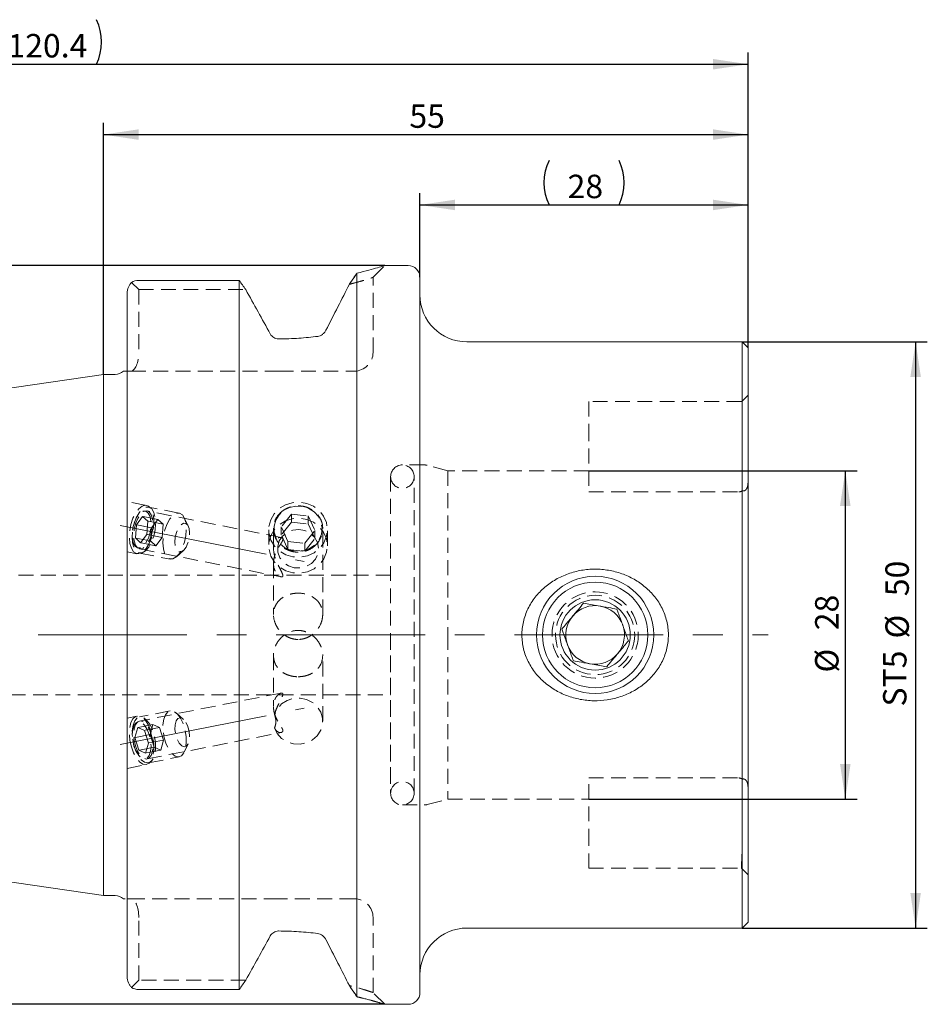
# Model space of a CAD drawing. Units: millimetres. Extents: x 14 to 282, y 11 to 160.
# Drawn here: x 148 to 225, y 76 to 160 of the extents above; entities that cross this region are included whole.
import ezdxf

# ---------------------------------------------------------------- set-up
doc = ezdxf.new("R2010")
doc.units = ezdxf.units.MM
doc.linetypes.add('CENTERX2', pattern=[20.32, 12.7, -2.54, 2.54, -2.54])
doc.linetypes.add('HIDDEN', pattern=[1.905, 1.27, -0.635])
doc.layers.add('VERMASSUNG', color=7, linetype='Continuous')
doc.styles.add('SLDTEXTSTYLE0', font='TXT', dxfattribs={"width": 0.7})
doc.dimstyles.new('SLDDIMSTYLE0', dxfattribs={"dimtxt": 2, "dimasz": 3, "dimexe": 0, "dimexo": 0.0625, "dimgap": 0.5, "dimtad": 1, "dimrnd": 1e-09, "dimzin": 12, "dimdsep": 46, "dimtxsty": 'SLDTEXTSTYLE0', "dimsah": 1, "dimcen": 0.09, "dimadec": 0, "dimazin": 3, "dimtfac": 1, "dimtdec": 3, "dimtofl": 0, "dimtmove": 0, "dimatfit": 3, "dimfxl": 1, "dimfrac": 2, "dimtolj": 1, "dimtzin": 12, "dimarcsym": 0})

# ---------------------------------------------------------------- blocks, each defined once
blk = doc.blocks.new('_D')
at = {"layer": 'VERMASSUNG'}
for p, q in [((196.376, 121.351), (219.273, 121.351)), ((218.273, 121.351), (218.273, 93.351)), ((196.376, 93.351), (219.273, 93.351))]:
    blk.add_line(p, q, dxfattribs=at)
for points in [[(218.273, 121.351), (217.823, 118.351), (218.723, 118.351)], [(218.273, 93.351), (218.723, 96.351), (217.823, 96.351)]]:
    blk.add_solid(points, dxfattribs=at)
at = {"layer": 'VERMASSUNG', "char_height": 2, "attachment_point": 1, "rotation": 90, "style": 'SLDTEXTSTYLE0'}
for s, insert in [('28', (215.695, 107.755)), ('%%c', (215.695, 104.146))]:
    blk.add_mtext(s, dxfattribs=dict(at, insert=insert))
blk = doc.blocks.new('_D_1')
at = {"layer": 'VERMASSUNG'}
for p, q in [((209.476, 132.351), (225.273, 132.351)), ((224.273, 132.351), (224.273, 82.351)), ((209.476, 82.351), (225.273, 82.351))]:
    blk.add_line(p, q, dxfattribs=at)
for points in [[(224.273, 132.351), (223.823, 129.351), (224.723, 129.351)], [(224.273, 82.351), (224.723, 85.351), (223.823, 85.351)]]:
    blk.add_solid(points, dxfattribs=at)
at = {"layer": 'VERMASSUNG', "char_height": 2, "attachment_point": 1, "rotation": 90, "style": 'SLDTEXTSTYLE0'}
for s, insert in [('50', (221.695, 110.655)), ('%%c', (221.695, 107.047)), ('ST5', (221.495, 101.247))]:
    blk.add_mtext(s, dxfattribs=dict(at, insert=insert))
blk = doc.blocks.new('_D_2')
at = {"layer": 'VERMASSUNG'}
for p, q in [((181.976, 137.851), (181.976, 145.024)), ((209.976, 131.851), (209.976, 145.024)), ((181.976, 144.024), (209.976, 144.024))]:
    blk.add_line(p, q, dxfattribs=at)
for centre, start, end in [((196.787, 145.923), 153.43495, 206.56505), ((195.164, 145.923), 333.43495, 26.56505)]:
    blk.add_arc(centre, 4.247, start, end, dxfattribs=at)
for points in [[(181.976, 144.024), (184.976, 143.574), (184.976, 144.474)], [(209.976, 144.024), (206.976, 144.474), (206.976, 143.574)]]:
    blk.add_solid(points, dxfattribs=at)
at = {"layer": 'VERMASSUNG', "insert": (194.576, 146.602), "char_height": 2, "attachment_point": 1, "style": 'SLDTEXTSTYLE0'}
blk.add_mtext('28', dxfattribs=at)
blk = doc.blocks.new('_D_3')
at = {"layer": 'VERMASSUNG'}
for p, q in [((154.976, 129.576), (154.976, 151.024)), ((209.976, 131.851), (209.976, 151.024)), ((154.976, 150.024), (209.976, 150.024))]:
    blk.add_line(p, q, dxfattribs=at)
for points in [[(154.976, 150.024), (157.976, 149.574), (157.976, 150.474)], [(209.976, 150.024), (206.976, 150.474), (206.976, 149.574)]]:
    blk.add_solid(points, dxfattribs=at)
at = {"layer": 'VERMASSUNG', "insert": (181.076, 152.602), "char_height": 2, "attachment_point": 1, "style": 'SLDTEXTSTYLE0'}
blk.add_mtext('55', dxfattribs=at)
blk = doc.blocks.new('_D_4')
at = {"layer": 'VERMASSUNG'}
for p, q in [((89.576, 119.173), (89.576, 157.024)), ((209.976, 131.851), (209.976, 157.024)), ((89.576, 156.024), (209.976, 156.024))]:
    blk.add_line(p, q, dxfattribs=at)
for centre, start, end in [((148.988, 157.923), 153.43495, 206.56505), ((150.564, 157.923), 333.43495, 26.56505)]:
    blk.add_arc(centre, 4.247, start, end, dxfattribs=at)
for points in [[(89.576, 156.024), (92.576, 155.574), (92.576, 156.474)], [(209.976, 156.024), (206.976, 156.474), (206.976, 155.574)]]:
    blk.add_solid(points, dxfattribs=at)
at = {"layer": 'VERMASSUNG', "insert": (146.777, 158.602), "char_height": 2, "attachment_point": 1, "style": 'SLDTEXTSTYLE0'}
blk.add_mtext('120.4', dxfattribs=at)
blk = doc.blocks.new('_D_5')
at = {"layer": 'VERMASSUNG'}
for p, q in [((178.976, 138.851), (83.365, 138.851)), ((84.365, 138.851), (84.365, 75.851)), ((178.976, 75.851), (83.365, 75.851))]:
    blk.add_line(p, q, dxfattribs=at)
for points in [[(84.365, 138.851), (83.915, 135.851), (84.815, 135.851)], [(84.365, 75.851), (84.815, 78.851), (83.915, 78.851)]]:
    blk.add_solid(points, dxfattribs=at)
at = {"layer": 'VERMASSUNG', "char_height": 2, "attachment_point": 1, "rotation": 90, "style": 'SLDTEXTSTYLE0'}
for s, insert in [('63', (81.787, 115.256)), ('%%c', (81.787, 111.646)), ('MAS BT 40', (81.587, 96.646))]:
    blk.add_mtext(s, dxfattribs=dict(at, insert=insert))

msp = doc.modelspace()

# ---------------------------------------------------------------- linework, layer by layer
at = {"color": 7, "linetype": 'HIDDEN', "lineweight": 0}
for p, q in [((177.976, 137.851), (178.976, 138.851)), ((177.976, 131.451), (177.976, 137.851)), ((157.363, 137.418), (157.976, 136.805)), ((176.702, 137.455), (175.952, 137.256)), ((157.976, 136.805), (167.108, 136.805)), ((157.976, 136.805), (157.976, 131.451)), ((156.976, 129.851), (157.313, 129.851)), ((157.313, 129.851), (169.926, 129.851)), ((169.926, 129.851), (176.376, 129.851)), ((209.976, 127.81), (209.406, 127.24)), ((196.376, 127.251), (196.376, 125.151)), ((209.418, 127.251), (196.376, 127.251)), ((196.376, 125.151), (196.376, 119.548)), ((182.344, 121.851), (180.476, 121.851)), ((184.342, 121.351), (182.603, 121.816)), ((184.342, 121.351), (184.342, 107.351)), ((196.376, 121.351), (184.342, 121.351)), ((179.476, 120.851), (179.476, 107.351)), ((179.476, 120.851), (179.476, 93.851)), ((181.476, 93.851), (181.476, 120.851)), ((196.376, 119.548), (209.176, 119.548)), ((158.633, 118.399), (156.976, 118.726)), ((170.125, 115.67), (158.687, 117.929)), ((161.428, 117.745), (158.808, 118.262)), ((171.003, 117.659), (170.142, 116.571)), ((171.003, 116.975), (171.003, 117.659)), ((171.003, 117.659), (172.437, 117.503)), ((157.721, 117.228), (157.662, 117.085)), ((157.775, 116.748), (157.688, 115.624)), ((157.775, 116.748), (158.312, 117.462)), ((159.074, 116.492), (157.775, 116.748)), ((158.763, 117.052), (158.312, 117.462)), ((159.611, 117.206), (158.312, 117.462)), ((158.763, 117.052), (158.677, 115.928)), ((160.062, 116.796), (158.763, 117.052)), ((159.074, 116.492), (159.611, 117.206)), ((160.062, 116.796), (159.611, 117.206)), ((160.062, 116.796), (159.976, 115.672)), ((162.202, 116.632), (161.859, 117.347)), ((171.003, 116.975), (170.142, 115.887)), ((171.003, 116.975), (172.437, 116.819)), ((172.437, 116.819), (172.437, 117.503)), ((172.437, 117.503), (173.009, 116.258)), ((172.437, 116.819), (173.009, 115.574)), ((158.677, 115.928), (158.139, 115.214)), ((159.976, 115.672), (158.677, 115.928)), ((159.074, 116.492), (158.987, 115.368)), ((169.076, 116.326), (169.076, 114.961)), ((169.476, 116.454), (169.476, 114.767)), ((170.715, 115.326), (170.142, 116.571)), ((170.142, 115.887), (170.142, 116.571)), ((170.715, 114.642), (170.142, 115.887)), ((172.148, 115.169), (173.009, 116.258)), ((173.009, 115.574), (173.009, 116.258)), ((173.676, 109.094), (173.676, 116.454)), ((174.076, 114.961), (174.076, 116.326)), ((157.421, 115.861), (157.421, 115.707)), ((158.987, 115.368), (157.688, 115.624)), ((157.688, 115.624), (158.139, 115.214)), ((159.438, 114.958), (158.139, 115.214)), ((158.987, 115.368), (159.438, 114.958)), ((159.976, 115.672), (159.438, 114.958)), ((170.715, 114.642), (170.715, 115.326)), ((170.715, 115.326), (172.148, 115.169)), ((172.148, 114.485), (173.009, 115.574)), ((172.148, 114.485), (172.148, 115.169)), ((156.976, 114.445), (157.819, 114.278)), ((158.033, 114.338), (160.653, 113.82)), ((158.048, 114.692), (170.125, 112.307)), ((161.203, 114.025), (161.791, 114.556)), ((170.715, 114.642), (172.148, 114.485)), ((169.476, 113.467), (169.476, 109.094)), ((179.476, 112.451), (133.717, 112.451)), ((179.476, 107.351), (179.476, 93.851)), ((184.342, 107.351), (184.342, 93.351)), ((169.476, 105.607), (169.476, 101.236)), ((173.676, 99.997), (173.676, 105.607)), ((133.717, 102.251), (179.476, 102.251)), ((170.127, 102.395), (158.048, 100.01)), ((160.653, 100.881), (158.033, 100.363)), ((157.819, 100.423), (156.976, 100.257)), ((161.791, 100.146), (161.203, 100.677)), ((157.651, 98.597), (157.889, 99.444)), ((159.188, 99.701), (157.889, 99.444)), ((158.464, 99.21), (157.889, 99.444)), ((159.763, 99.467), (158.464, 99.21)), ((158.464, 99.21), (158.8, 98.129)), ((158.95, 98.853), (159.188, 99.701)), ((159.763, 99.467), (159.188, 99.701)), ((159.763, 99.467), (160.099, 98.385)), ((157.421, 98.994), (157.421, 98.84)), ((158.95, 98.853), (157.651, 98.597)), ((157.651, 98.597), (157.988, 97.516)), ((158.687, 96.772), (170.128, 99.031)), ((160.099, 98.385), (158.8, 98.129)), ((158.95, 98.853), (159.287, 97.772)), ((160.099, 98.385), (159.861, 97.538)), ((157.662, 97.616), (157.721, 97.473)), ((159.287, 97.772), (157.988, 97.516)), ((157.988, 97.516), (158.562, 97.282)), ((158.8, 98.129), (158.562, 97.282)), ((159.861, 97.538), (158.562, 97.282)), ((159.287, 97.772), (159.861, 97.538)), ((161.859, 97.354), (162.202, 98.069)), ((158.808, 96.439), (161.428, 96.957)), ((156.976, 95.975), (158.633, 96.303)), ((196.376, 95.153), (209.176, 95.153)), ((196.376, 89.551), (196.376, 95.153)), ((209.476, 89.551), (209.476, 95.054)), ((182.603, 92.885), (184.342, 93.351)), ((184.342, 93.351), (196.376, 93.351)), ((180.476, 92.851), (182.344, 92.851)), ((196.376, 87.451), (196.376, 89.551)), ((196.376, 87.451), (209.418, 87.451)), ((209.406, 87.461), (209.976, 86.891)), ((157.313, 84.851), (156.976, 84.851)), ((169.926, 84.851), (157.313, 84.851)), ((176.376, 84.851), (169.926, 84.851)), ((157.976, 77.897), (157.976, 83.251)), ((177.976, 76.851), (177.976, 83.251)), ((157.976, 77.897), (157.363, 77.284)), ((167.108, 77.897), (157.976, 77.897)), ((175.952, 77.446), (176.046, 77.421)), ((178.976, 75.851), (177.976, 76.851))]:
    msp.add_line(p, q, dxfattribs=at)
at = {"color": 7, "linetype": 'Continuous', "lineweight": 15}
for p, q in [((180.976, 138.851), (178.975, 138.851)), ((176.601, 76.489), (176.601, 138.212)), ((181.976, 76.851), (181.976, 137.851)), ((166.551, 137.587), (157.976, 137.587)), ((166.551, 77.114), (166.551, 137.587)), ((156.976, 78.224), (156.976, 136.477)), ((169.926, 132.598), (169.899, 132.598)), ((209.476, 132.351), (185.976, 132.351)), ((209.976, 131.851), (209.476, 132.351)), ((209.476, 132.351), (209.476, 107.351)), ((209.976, 131.851), (209.976, 107.351)), ((154.976, 129.576), (90.431, 120.163)), ((155.976, 129.576), (154.976, 129.576)), ((154.976, 85.126), (154.976, 129.576)), ((209.476, 107.351), (209.476, 82.351)), ((209.976, 107.351), (209.976, 82.851)), ((90.431, 94.538), (154.976, 85.126)), ((154.976, 85.126), (155.976, 85.126)), ((185.976, 82.351), (209.476, 82.351)), ((209.476, 82.351), (209.976, 82.851)), ((169.926, 82.103), (169.899, 82.103)), ((157.976, 77.114), (166.551, 77.114)), ((178.976, 75.851), (180.976, 75.851))]:
    msp.add_line(p, q, dxfattribs=at)
at = {"color": 7, "linetype": 'HIDDEN', "lineweight": 0, "flags": 128}
for points in [[(157.224, 115.152), (157.347, 114.738), (157.534, 114.444), (157.773, 114.29), (158.045, 114.287), (158.331, 114.437), (158.609, 114.728), (158.859, 115.138), (159.061, 115.638), (159.202, 116.189), (159.27, 116.751), (159.261, 117.283), (159.175, 117.745), (159.018, 118.102), (158.803, 118.328), (158.545, 118.407), (158.264, 118.333), (157.979, 118.11), (157.713, 117.757), (157.485, 117.297), (157.312, 116.767), (157.206, 116.205), (157.176, 115.653), (157.224, 115.152)], [(169.092, 116.597), (169.242, 117.169), (169.538, 117.688), (169.963, 118.121), (170.489, 118.442), (171.083, 118.629), (171.708, 118.672), (172.324, 118.568), (172.894, 118.322), (173.381, 117.952), (173.754, 117.479), (173.991, 116.933), (174.076, 116.35), (174.003, 115.765), (173.779, 115.215), (173.415, 114.735), (172.936, 114.355), (172.372, 114.099), (171.758, 113.983), (171.132, 114.014), (170.534, 114.191), (170.002, 114.501), (169.568, 114.926), (169.261, 115.439), (169.099, 116.008), (169.092, 116.597)], [(158.571, 118.247), (158.843, 118.253), (159.081, 118.102), (159.266, 117.804), (159.382, 117.385), (159.421, 116.878), (159.378, 116.323), (159.258, 115.767), (159.07, 115.254), (158.829, 114.826), (158.555, 114.517), (158.271, 114.353), (157.998, 114.346), (157.76, 114.498), (157.575, 114.795), (157.459, 115.215), (157.421, 115.722), (157.463, 116.276), (157.584, 116.832), (157.772, 117.345), (158.012, 117.773), (158.286, 118.082), (158.571, 118.247)], [(158.346, 117.906), (158.586, 117.904), (158.791, 117.75), (158.941, 117.457), (159.02, 117.055), (159.022, 116.583), (158.945, 116.087), (158.799, 115.615), (158.596, 115.214), (158.357, 114.923), (158.105, 114.771), (157.865, 114.772), (157.66, 114.927), (157.511, 115.219), (157.431, 115.621), (157.43, 116.094), (157.506, 116.59), (157.653, 117.062), (157.856, 117.462), (158.095, 117.753), (158.346, 117.906)], [(157.581, 115.378), (157.696, 115.012), (157.877, 114.773), (158.106, 114.685), (158.36, 114.756), (158.616, 114.978), (158.847, 115.332), (159.031, 115.781), (159.15, 116.282), (159.193, 116.785), (159.154, 117.243), (159.039, 117.608), (158.858, 117.847), (158.629, 117.936), (158.375, 117.865), (158.12, 117.642), (157.889, 117.289), (157.704, 116.84), (157.585, 116.339), (157.543, 115.835), (157.581, 115.378)], [(161.19, 117.729), (161.463, 117.736), (161.701, 117.585), (161.886, 117.287), (162.002, 116.868), (162.04, 116.36), (161.998, 115.806), (161.877, 115.25), (161.689, 114.737), (161.449, 114.309), (161.175, 114), (160.89, 113.836), (160.618, 113.829), (160.38, 113.98), (160.195, 114.278), (160.079, 114.697), (160.04, 115.205), (160.083, 115.759), (160.203, 116.315), (160.391, 116.828), (160.632, 117.256), (160.906, 117.565), (161.19, 117.729)], [(169.534, 116.637), (169.674, 117.146), (169.955, 117.601), (170.356, 117.968), (170.847, 118.22), (171.392, 118.337), (171.952, 118.313), (172.483, 118.147), (172.947, 117.853), (173.309, 117.452), (173.542, 116.974), (173.63, 116.455), (173.566, 115.932), (173.354, 115.446), (173.01, 115.031), (172.559, 114.719), (172.036, 114.532), (171.479, 114.485), (170.928, 114.581), (170.426, 114.813), (170.009, 115.164), (169.708, 115.608), (169.546, 116.111), (169.534, 116.637)], [(161.784, 116.871), (161.989, 116.863), (162.159, 116.708), (162.272, 116.427), (162.315, 116.053), (162.282, 115.63), (162.178, 115.21), (162.015, 114.844), (161.813, 114.576), (161.596, 114.437), (161.39, 114.446), (161.221, 114.6), (161.108, 114.881), (161.065, 115.256), (161.098, 115.679), (161.202, 116.098), (161.364, 116.464), (161.567, 116.733), (161.784, 116.871)], [(169.092, 115.231), (169.242, 115.803), (169.538, 116.322), (169.963, 116.755), (170.489, 117.076), (171.083, 117.264), (171.708, 117.306), (172.324, 117.202), (172.894, 116.957), (173.381, 116.586), (173.754, 116.113), (173.991, 115.568), (174.076, 114.984), (174.003, 114.399), (173.779, 113.85), (173.415, 113.37), (172.936, 112.99), (172.372, 112.734), (171.758, 112.618), (171.132, 112.649), (170.534, 112.825), (170.002, 113.135), (169.568, 113.561), (169.261, 114.074), (169.099, 114.643), (169.092, 115.231)], [(169.837, 114.894), (169.974, 115.367), (170.253, 115.781), (170.65, 116.099), (171.129, 116.294), (171.647, 116.347), (172.159, 116.254), (172.62, 116.024), (172.987, 115.676), (173.229, 115.242), (173.325, 114.76), (173.265, 114.273), (173.054, 113.824), (172.713, 113.454), (172.27, 113.195), (171.766, 113.069), (171.245, 113.089), (170.753, 113.253), (170.334, 113.545), (170.026, 113.941), (169.855, 114.404), (169.837, 114.894)], [(169.567, 99.422), (169.804, 98.938), (170.17, 98.531), (170.64, 98.231), (171.177, 98.06), (171.744, 98.03), (172.298, 98.144), (172.8, 98.394), (173.212, 98.76), (173.505, 99.217), (173.656, 99.731), (173.656, 100.264), (173.505, 100.778), (173.212, 101.234), (172.8, 101.601), (172.298, 101.85), (171.744, 101.964), (171.177, 101.935), (170.64, 101.764), (170.17, 101.464), (169.804, 101.056), (169.567, 100.572)], [(160.458, 100.791), (160.252, 100.543), (160.111, 100.162), (160.045, 99.681), (160.059, 99.139), (160.153, 98.578), (160.319, 98.045), (160.543, 97.583), (160.808, 97.229), (161.091, 97.012), (161.37, 96.949), (161.623, 97.046), (161.828, 97.295), (161.97, 97.675), (162.036, 98.156), (162.022, 98.699), (161.928, 99.259), (161.762, 99.792), (161.538, 100.255), (161.273, 100.609), (160.99, 100.826), (160.71, 100.888), (160.458, 100.791)], [(157.224, 98.363), (157.347, 97.805), (157.534, 97.288), (157.773, 96.851), (158.045, 96.526), (158.331, 96.337), (158.609, 96.299), (158.859, 96.413), (159.061, 96.672), (159.202, 97.057), (159.27, 97.539), (159.261, 98.081), (159.175, 98.645), (159.018, 99.187), (158.803, 99.669), (158.545, 100.053), (158.264, 100.312), (157.979, 100.427), (157.713, 100.389), (157.485, 100.2), (157.312, 99.875), (157.206, 99.438), (157.176, 98.921), (157.224, 98.363)], [(157.757, 99.87), (157.578, 99.644), (157.462, 99.292), (157.421, 98.849), (157.459, 98.359), (157.571, 97.869), (157.748, 97.427), (157.972, 97.077), (158.221, 96.853), (158.47, 96.777), (158.695, 96.855), (158.874, 97.082), (158.99, 97.434), (159.031, 97.876), (158.993, 98.367), (158.88, 98.857), (158.703, 99.298), (158.479, 99.648), (158.231, 99.873), (157.982, 99.949), (157.757, 99.87)], [(157.838, 100.274), (157.633, 100.025), (157.491, 99.645), (157.425, 99.164), (157.439, 98.621), (157.533, 98.061), (157.699, 97.528), (157.923, 97.065), (158.188, 96.711), (158.471, 96.494), (158.751, 96.432), (159.003, 96.529), (159.209, 96.777), (159.35, 97.158), (159.416, 97.639), (159.402, 98.181), (159.308, 98.742), (159.142, 99.275), (158.918, 99.737), (158.653, 100.091), (158.37, 100.308), (158.091, 100.371), (157.838, 100.274)], [(157.581, 98.391), (157.696, 97.889), (157.877, 97.435), (158.106, 97.076), (158.36, 96.845), (158.616, 96.765), (158.847, 96.845), (159.031, 97.076), (159.15, 97.435), (159.193, 97.889), (159.154, 98.391), (159.039, 98.893), (158.858, 99.346), (158.629, 99.706), (158.375, 99.937), (158.12, 100.017), (157.889, 99.937), (157.704, 99.706), (157.585, 99.346), (157.543, 98.893), (157.581, 98.391)], [(161.326, 100.217), (161.174, 100.016), (161.084, 99.697), (161.068, 99.3), (161.126, 98.873), (161.253, 98.466), (161.432, 98.13), (161.642, 97.904), (161.858, 97.816), (162.054, 97.876), (162.206, 98.078), (162.295, 98.397), (162.312, 98.794), (162.253, 99.221), (162.127, 99.628), (161.948, 99.964), (161.737, 100.19), (161.521, 100.278), (161.326, 100.217)]]:
    msp.add_lwpolyline(points, dxfattribs=at)
at = {"color": 7, "linetype": 'Continuous', "lineweight": 15}
for radius in [5, 4.5, 3]:
    msp.add_circle((196.926, 107.351), radius, dxfattribs=at)
at = {"color": 7, "linetype": 'HIDDEN', "lineweight": 0}
for radius in [3.68, 3.38]:
    msp.add_circle((196.926, 107.351), radius, dxfattribs=at)
at = {"color": 7, "linetype": 'Continuous', "lineweight": 15}
for centre, radius, start, end in [((180.976, 137.851), 1, 0, 90), ((185.976, 136.351), 4, 180, 270), ((155.976, 130.576), 1, 270, 313.53756), ((196.926, 107.351), 2.5, 79.92919, 139.92919), ((196.926, 107.351), 2.5, 19.92919, 79.92919), ((196.926, 107.351), 2.5, 139.92919, 199.92919), ((196.926, 107.351), 2.5, 319.92919, 19.92919), ((196.926, 107.351), 2.5, 199.92919, 259.92919), ((196.926, 107.351), 2.5, 259.92919, 319.92919), ((155.976, 84.126), 1, 46.43325, 90), ((185.976, 78.351), 4, 90, 180), ((180.976, 76.851), 1, 270, 0)]:
    msp.add_arc(centre, radius, start, end, dxfattribs=at)
at = {"color": 7, "linetype": 'HIDDEN', "lineweight": 0}
for centre, radius, start, end in [((176.376, 131.451), 1.6, 270, 0), ((180.476, 120.851), 1, 0, 180), ((180.476, 120.851), 1, 90, 180), ((182.344, 120.851), 1, 75, 90), ((180.476, 120.851), 1, 180, 0), ((180.476, 93.851), 1, 0, 180), ((180.476, 93.851), 1, 180, 0), ((180.476, 93.851), 1, 180, 270), ((182.344, 93.851), 1, 270, 285), ((176.376, 83.251), 1.6, 0, 90)]:
    msp.add_arc(centre, radius, start, end, dxfattribs=at)
for centre, start_param, end_param in [((157.313, 131.451), 3.141593, 4.712389), ((157.313, 83.251), 4.712389, 6.283185)]:
    msp.add_ellipse(centre, major_axis=(0, 1.6), ratio=0.414214, start_param=start_param, end_param=end_param, dxfattribs=at)
at = {"color": 7, "linetype": 'Continuous', "lineweight": 15}
for points, knots in [([(178.975, 138.85), (178.945, 138.841), (178.885, 138.823), (178.394, 138.679), (177.665, 138.469), (176.955, 138.297), (176.601, 138.212)], [0, 0, 0, 0, 0.248881, 0.501192, 0.752045, 1, 1, 1, 1]), ([(176.601, 138.213), (176.491, 138.051), (176.273, 137.731), (176.059, 137.412), (175.953, 137.255)], [0, 0, 0, 0, 0.50676, 1, 1, 1, 1]), ([(157.363, 137.418), (157.311, 137.361), (157.262, 137.299), (157.172, 137.163), (157.13, 137.088), (157.024, 136.85), (156.976, 136.666), (156.976, 136.477)], [0, 0, 0, 0, 0.25, 0.25, 0.5, 0.5, 1, 1, 1, 1]), ([(175.952, 137.255), (175.636, 136.635), (175.306, 135.989), (174.634, 134.675), (174.292, 134.007), (173.945, 133.331)], [0, 0, 0, 0, 0.5, 0.5, 1, 1, 1, 1]), ([(169.899, 132.598), (169.757, 132.598), (169.617, 132.639), (169.375, 132.787), (169.275, 132.894), (169.207, 133.018)], [0, 0, 0, 0, 0.5, 0.5, 1, 1, 1, 1]), ([(173.252, 132.816), (172.73, 132.748), (172.191, 132.694), (171.08, 132.619), (170.503, 132.598), (169.926, 132.598)], [0, 0, 0, 0, 0.5, 0.5, 1, 1, 1, 1]), ([(173.945, 133.331), (173.909, 133.261), (173.866, 133.197), (173.77, 133.082), (173.715, 133.03), (173.536, 132.896), (173.399, 132.836), (173.252, 132.816)], [0, 0, 0, 0, 0.25, 0.25, 0.5, 0.5, 1, 1, 1, 1]), ([(156.976, 129.851), (156.976, 129.851), (156.895, 129.851), (156.777, 129.851), (156.738, 129.851), (156.696, 129.851), (156.684, 129.851), (156.673, 129.851), (156.67, 129.851), (156.665, 129.851), (156.664, 129.851), (156.664, 129.851)], [0, 0, 0, 0, 0.5, 0.5, 0.75, 0.75, 0.875, 0.875, 0.9375, 0.9375, 1, 1, 1, 1]), ([(192.735, 111.507), (193.038, 111.753), (193.36, 111.967), (194.037, 112.336), (194.395, 112.491), (195.135, 112.737), (195.512, 112.827), (196.086, 112.914), (196.279, 112.935), (196.669, 112.961), (196.866, 112.965), (197.45, 112.954), (197.835, 112.913), (198.595, 112.768), (198.974, 112.662), (199.7, 112.388), (200.047, 112.221), (200.709, 111.825), (201.027, 111.593), (201.605, 111.081), (201.866, 110.8), (202.331, 110.184), (202.536, 109.846), (202.86, 109.145), (202.984, 108.779), (203.106, 108.206), (203.136, 108.011), (203.172, 107.623), (203.186, 107.236), (203.154, 106.848), (203.1, 106.461), (203.061, 106.267), (202.914, 105.702), (202.774, 105.34), (202.414, 104.646), (202.197, 104.322), (201.706, 103.724), (201.426, 103.447), (200.826, 102.957), (200.505, 102.742), (199.993, 102.462), (199.816, 102.376), (199.46, 102.221), (199.279, 102.152), (198.728, 101.967), (198.351, 101.876), (197.575, 101.758), (197.187, 101.733), (196.412, 101.747), (196.024, 101.786), (195.254, 101.933), (194.881, 102.038), (194.159, 102.31), (193.807, 102.479), (193.138, 102.879), (192.827, 103.106), (192.395, 103.489), (192.257, 103.623), (191.994, 103.907), (191.867, 104.058), (191.516, 104.523), (191.317, 104.853), (191.073, 105.379), (191.001, 105.559), (190.877, 105.93), (190.825, 106.12), (190.704, 106.69), (190.668, 107.076), (190.682, 107.664), (190.698, 107.861), (190.753, 108.247), (190.791, 108.437), (190.939, 109.001), (191.082, 109.37), (191.441, 110.06), (191.656, 110.383), (192.154, 110.986), (192.433, 111.261), (192.735, 111.507)], [0, 0, 0, 0, 0.03125, 0.03125, 0.0625, 0.0625, 0.09375, 0.09375, 0.109375, 0.109375, 0.125, 0.125, 0.15625, 0.15625, 0.1875, 0.1875, 0.21875, 0.21875, 0.25, 0.25, 0.28125, 0.28125, 0.3125, 0.3125, 0.34375, 0.34375, 0.359375, 0.359375, 0.375, 0.390625, 0.390625, 0.40625, 0.40625, 0.4375, 0.4375, 0.46875, 0.46875, 0.5, 0.5, 0.53125, 0.53125, 0.546875, 0.546875, 0.5625, 0.5625, 0.59375, 0.59375, 0.625, 0.625, 0.65625, 0.65625, 0.6875, 0.6875, 0.71875, 0.71875, 0.75, 0.75, 0.765625, 0.765625, 0.78125, 0.78125, 0.8125, 0.8125, 0.828125, 0.828125, 0.84375, 0.84375, 0.875, 0.875, 0.890625, 0.890625, 0.90625, 0.90625, 0.9375, 0.9375, 0.96875, 0.96875, 1, 1, 1, 1]), ([(194.083, 107.855), (194.211, 108.007), (194.47, 108.315), (194.95, 108.886), (195.466, 109.499), (195.796, 109.891), (195.942, 110.064)], [0, 0, 0, 0, 0.216454, 0.440309, 0.751899, 1, 1, 1, 1]), ([(195.942, 110.064), (196.136, 110.03), (196.533, 109.96), (197.267, 109.829), (198.056, 109.689), (198.56, 109.599), (198.784, 109.56)], [0, 0, 0, 0, 0.216454, 0.440309, 0.751899, 1, 1, 1, 1]), ([(198.784, 109.56), (198.824, 109.45), (198.972, 109.042), (199.249, 108.277), (199.55, 107.448), (199.711, 107.004), (199.768, 106.846)], [0, 0, 0, 0, 0.128556, 0.480154, 0.815069, 1, 1, 1, 1]), ([(195.067, 105.141), (195.01, 105.299), (194.849, 105.743), (194.549, 106.572), (194.271, 107.338), (194.123, 107.746), (194.083, 107.855)], [0, 0, 0, 0, 0.184931, 0.519846, 0.871444, 1, 1, 1, 1]), ([(199.768, 106.846), (199.641, 106.694), (199.382, 106.387), (198.901, 105.815), (198.386, 105.203), (198.056, 104.811), (197.91, 104.637)], [0, 0, 0, 0, 0.216454, 0.440309, 0.751899, 1, 1, 1, 1]), ([(197.91, 104.637), (197.715, 104.671), (197.319, 104.742), (196.584, 104.872), (195.796, 105.012), (195.291, 105.102), (195.067, 105.141)], [0, 0, 0, 0, 0.216454, 0.440309, 0.751899, 1, 1, 1, 1]), ([(156.664, 84.851), (156.683, 84.851), (156.71, 84.851), (156.79, 84.851), (156.813, 84.851)], [0, 0, 0, 0, 0.704959, 1, 1, 1, 1]), ([(169.899, 82.103), (169.759, 82.103), (169.616, 82.062), (169.375, 81.914), (169.275, 81.807), (169.207, 81.683)], [0, 0, 0, 0, 0.5, 0.5, 1, 1, 1, 1]), ([(173.252, 81.885), (172.73, 81.953), (172.191, 82.007), (171.08, 82.083), (170.503, 82.103), (169.926, 82.103)], [0, 0, 0, 0, 0.5, 0.5, 1, 1, 1, 1]), ([(173.945, 81.371), (173.909, 81.44), (173.866, 81.504), (173.77, 81.619), (173.715, 81.671), (173.536, 81.805), (173.399, 81.865), (173.252, 81.885)], [0, 0, 0, 0, 0.25, 0.25, 0.5, 0.5, 1, 1, 1, 1]), ([(175.952, 77.446), (175.636, 78.066), (175.306, 78.713), (174.634, 80.027), (174.292, 80.694), (173.945, 81.371)], [0, 0, 0, 0, 0.5, 0.5, 1, 1, 1, 1]), ([(157.363, 77.284), (157.311, 77.34), (157.262, 77.402), (157.172, 77.538), (157.13, 77.613), (157.024, 77.851), (156.976, 78.035), (156.976, 78.224)], [0, 0, 0, 0, 0.25, 0.25, 0.5, 0.5, 1, 1, 1, 1]), ([(175.953, 77.446), (176.058, 77.289), (176.273, 76.97), (176.491, 76.651), (176.601, 76.488)], [0, 0, 0, 0, 0.493243, 1, 1, 1, 1]), ([(176.601, 76.489), (176.669, 76.474), (176.804, 76.442), (176.997, 76.396), (177.182, 76.35), (177.358, 76.306), (177.525, 76.262), (177.685, 76.22), (177.835, 76.179), (177.978, 76.14), (178.111, 76.102), (178.237, 76.067), (178.386, 76.024), (178.547, 75.978), (178.703, 75.932), (178.824, 75.896), (178.911, 75.87), (178.965, 75.854), (178.972, 75.852), (178.976, 75.851)], [0, 0, 0, 0, 0.045212, 0.090298, 0.135307, 0.180288, 0.225288, 0.270357, 0.315542, 0.360891, 0.406453, 0.452273, 0.498397, 0.583111, 0.666984, 0.750308, 0.833384, 0.916514, 1, 1, 1, 1])]:
    msp.add_open_spline(points, degree=3, knots=knots, dxfattribs=at)
at = {"color": 7, "linetype": 'HIDDEN', "lineweight": 0}
for points, knots in [([(175.952, 137.255), (176.179, 137.314), (176.61, 137.426), (177.098, 137.566), (177.487, 137.686), (177.768, 137.776), (177.945, 137.838), (177.965, 137.847), (177.976, 137.851)], [0, 0, 0, 0, 0.185045, 0.352009, 0.50103, 0.676623, 0.843096, 1, 1, 1, 1]), ([(175.953, 137.255), (176.059, 137.412), (176.273, 137.731), (176.491, 138.051), (176.601, 138.213)], [0, 0, 0, 0, 0.493237, 1, 1, 1, 1]), ([(209.976, 120.419), (209.976, 120.33), (209.97, 120.238), (209.941, 120.049), (209.917, 119.949), (209.849, 119.809), (209.82, 119.765), (209.754, 119.695), (209.716, 119.669), (209.606, 119.625), (209.538, 119.63), (209.476, 119.647)], [0, 0, 0, 0, 0.25, 0.25, 0.5, 0.5, 0.625, 0.625, 0.75, 0.75, 1, 1, 1, 1]), ([(169.899, 115.215), (169.761, 115.391), (169.656, 115.593), (169.549, 115.913), (169.522, 116.021), (169.485, 116.238), (169.476, 116.349), (169.476, 116.563), (169.485, 116.666), (169.521, 116.867), (169.549, 116.966), (169.656, 117.248), (169.761, 117.423), (169.899, 117.592)], [0, 0, 0, 0, 0.25, 0.25, 0.375, 0.375, 0.5, 0.5, 0.625, 0.625, 0.75, 0.75, 1, 1, 1, 1]), ([(169.899, 117.592), (169.998, 117.713), (170.109, 117.82), (170.357, 118.009), (170.495, 118.092), (170.783, 118.223), (170.935, 118.274), (171.252, 118.342), (171.412, 118.359), (171.735, 118.359), (171.899, 118.342), (172.212, 118.275), (172.366, 118.224), (172.656, 118.092), (172.791, 118.011), (173.04, 117.822), (173.154, 117.713), (173.252, 117.592)], [0, 0, 0, 0, 0.125, 0.125, 0.25, 0.25, 0.375, 0.375, 0.5, 0.5, 0.625, 0.625, 0.75, 0.75, 0.875, 0.875, 1, 1, 1, 1]), ([(173.252, 117.592), (173.391, 117.423), (173.495, 117.249), (173.603, 116.966), (173.63, 116.869), (173.666, 116.668), (173.676, 116.563), (173.676, 116.348), (173.666, 116.24), (173.63, 116.023), (173.603, 115.913), (173.496, 115.594), (173.39, 115.391), (173.252, 115.215)], [0, 0, 0, 0, 0.25, 0.25, 0.375, 0.375, 0.5, 0.5, 0.625, 0.625, 0.75, 0.75, 1, 1, 1, 1]), ([(169.535, 113.017), (169.564, 112.916), (169.602, 112.823), (169.692, 112.656), (169.745, 112.582), (169.914, 112.395), (170.045, 112.317), (170.191, 112.297), (170.229, 112.306), (170.273, 112.354), (170.28, 112.392), (170.269, 112.484), (170.251, 112.539), (170.203, 112.659), (170.172, 112.723), (170.068, 112.931), (169.984, 113.087), (169.859, 113.347), (169.817, 113.437), (169.734, 113.63), (169.693, 113.733), (169.58, 114.055), (169.516, 114.294), (169.475, 114.663), (169.472, 114.783), (169.488, 115.002), (169.507, 115.1), (169.558, 115.267), (169.591, 115.337), (169.663, 115.454), (169.702, 115.5), (169.824, 115.613), (169.911, 115.653), (170.073, 115.684), (170.151, 115.675), (170.262, 115.604), (170.295, 115.542), (170.251, 115.384), (170.221, 115.321), (170.136, 115.175), (170.081, 115.092), (169.966, 114.913), (169.905, 114.816), (169.789, 114.611), (169.733, 114.502), (169.635, 114.277), (169.593, 114.162), (169.527, 113.927), (169.502, 113.806), (169.462, 113.453), (169.478, 113.221), (169.535, 113.017)], [0, 0, 0, 0, 0.03125, 0.03125, 0.0625, 0.0625, 0.125, 0.125, 0.15625, 0.15625, 0.1875, 0.1875, 0.21875, 0.21875, 0.25, 0.25, 0.3125, 0.3125, 0.34375, 0.34375, 0.375, 0.375, 0.4375, 0.4375, 0.46875, 0.46875, 0.5, 0.5, 0.53125, 0.53125, 0.5625, 0.5625, 0.625, 0.625, 0.6875, 0.6875, 0.75, 0.75, 0.78125, 0.78125, 0.8125, 0.8125, 0.84375, 0.84375, 0.875, 0.875, 0.90625, 0.90625, 0.9375, 0.9375, 1, 1, 1, 1]), ([(173.252, 115.215), (173.154, 115.091), (173.042, 114.979), (172.795, 114.781), (172.657, 114.694), (172.368, 114.556), (172.216, 114.502), (171.899, 114.43), (171.739, 114.412), (171.416, 114.412), (171.253, 114.43), (170.939, 114.502), (170.786, 114.555), (170.495, 114.694), (170.36, 114.779), (170.111, 114.977), (169.998, 115.091), (169.899, 115.215)], [0, 0, 0, 0, 0.125, 0.125, 0.25, 0.25, 0.375, 0.375, 0.5, 0.5, 0.625, 0.625, 0.75, 0.75, 0.875, 0.875, 1, 1, 1, 1]), ([(171.576, 106.967), (171.716, 106.967), (171.854, 106.982), (172.124, 107.041), (172.258, 107.086), (172.512, 107.2), (172.632, 107.27), (172.858, 107.431), (172.965, 107.524), (173.252, 107.823), (173.408, 108.06), (173.566, 108.437), (173.607, 108.568), (173.662, 108.831), (173.676, 108.962), (173.676, 109.223), (173.662, 109.353), (173.608, 109.6), (173.567, 109.719), (173.461, 109.945), (173.396, 110.05), (173.244, 110.244), (173.156, 110.335), (172.964, 110.495), (172.86, 110.566), (172.633, 110.69), (172.511, 110.743), (172.134, 110.869), (171.855, 110.913), (171.44, 110.914), (171.3, 110.903), (171.028, 110.86), (170.896, 110.828), (170.642, 110.744), (170.52, 110.691), (170.294, 110.568), (170.189, 110.496), (169.995, 110.335), (169.909, 110.246), (169.757, 110.053), (169.691, 109.946), (169.585, 109.722), (169.545, 109.604), (169.49, 109.357), (169.476, 109.226), (169.476, 108.836), (169.532, 108.566), (169.69, 108.188), (169.756, 108.064), (169.908, 107.833), (169.994, 107.725), (170.187, 107.523), (170.293, 107.431), (170.519, 107.27), (170.639, 107.201), (170.894, 107.085), (171.026, 107.042), (171.296, 106.982), (171.435, 106.967), (171.576, 106.967)], [0, 0, 0, 0, 0.03125, 0.03125, 0.0625, 0.0625, 0.09375, 0.09375, 0.125, 0.125, 0.1875, 0.1875, 0.21875, 0.21875, 0.25, 0.25, 0.28125, 0.28125, 0.3125, 0.3125, 0.34375, 0.34375, 0.375, 0.375, 0.40625, 0.40625, 0.4375, 0.4375, 0.5, 0.5, 0.53125, 0.53125, 0.5625, 0.5625, 0.59375, 0.59375, 0.625, 0.625, 0.65625, 0.65625, 0.6875, 0.6875, 0.71875, 0.71875, 0.75, 0.75, 0.8125, 0.8125, 0.84375, 0.84375, 0.875, 0.875, 0.90625, 0.90625, 0.9375, 0.9375, 0.96875, 0.96875, 1, 1, 1, 1]), ([(171.576, 103.788), (171.435, 103.788), (171.298, 103.799), (171.027, 103.841), (170.893, 103.874), (170.64, 103.958), (170.52, 104.01), (170.293, 104.134), (170.187, 104.206), (169.9, 104.446), (169.744, 104.644), (169.586, 104.979), (169.544, 105.099), (169.49, 105.347), (169.476, 105.474), (169.476, 105.734), (169.49, 105.869), (169.544, 106.131), (169.584, 106.26), (169.691, 106.515), (169.756, 106.636), (169.907, 106.867), (169.995, 106.977), (170.187, 107.178), (170.292, 107.268), (170.518, 107.43), (170.64, 107.501), (171.018, 107.671), (171.297, 107.734), (171.711, 107.735), (171.852, 107.719), (172.124, 107.66), (172.255, 107.616), (172.509, 107.502), (172.631, 107.432), (172.857, 107.271), (172.963, 107.179), (173.156, 106.977), (173.243, 106.869), (173.394, 106.639), (173.46, 106.516), (173.566, 106.263), (173.607, 106.135), (173.661, 105.872), (173.676, 105.738), (173.676, 105.347), (173.62, 105.093), (173.461, 104.757), (173.395, 104.65), (173.243, 104.456), (173.157, 104.367), (172.964, 104.206), (172.858, 104.134), (172.633, 104.011), (172.513, 103.959), (172.257, 103.873), (172.126, 103.842), (171.856, 103.799), (171.716, 103.788), (171.576, 103.788)], [0, 0, 0, 0, 0.03125, 0.03125, 0.0625, 0.0625, 0.09375, 0.09375, 0.125, 0.125, 0.1875, 0.1875, 0.21875, 0.21875, 0.25, 0.25, 0.28125, 0.28125, 0.3125, 0.3125, 0.34375, 0.34375, 0.375, 0.375, 0.40625, 0.40625, 0.4375, 0.4375, 0.5, 0.5, 0.53125, 0.53125, 0.5625, 0.5625, 0.59375, 0.59375, 0.625, 0.625, 0.65625, 0.65625, 0.6875, 0.6875, 0.71875, 0.71875, 0.75, 0.75, 0.8125, 0.8125, 0.84375, 0.84375, 0.875, 0.875, 0.90625, 0.90625, 0.9375, 0.9375, 0.96875, 0.96875, 1, 1, 1, 1]), ([(169.567, 99.422), (169.622, 99.291), (169.691, 99.206), (169.839, 99.082), (169.915, 99.048), (170.06, 99.019), (170.13, 99.024), (170.238, 99.074), (170.278, 99.12), (170.276, 99.234), (170.264, 99.281), (170.217, 99.389), (170.181, 99.451), (170.05, 99.662), (169.936, 99.829), (169.782, 100.103), (169.733, 100.201), (169.645, 100.4), (169.607, 100.502), (169.543, 100.711), (169.518, 100.818), (169.484, 101.028), (169.476, 101.133), (169.476, 101.34), (169.484, 101.44), (169.518, 101.629), (169.543, 101.721), (169.607, 101.889), (169.646, 101.965), (169.734, 102.104), (169.783, 102.165), (169.936, 102.318), (170.051, 102.383), (170.181, 102.404), (170.217, 102.398), (170.264, 102.363), (170.276, 102.333), (170.278, 102.223), (170.238, 102.119), (170.13, 101.889), (170.06, 101.759), (169.915, 101.472), (169.839, 101.317), (169.692, 100.971), (169.622, 100.781), (169.567, 100.572)], [0, 0, 0, 0, 0.0625, 0.0625, 0.125, 0.125, 0.1875, 0.1875, 0.25, 0.25, 0.28125, 0.28125, 0.3125, 0.3125, 0.375, 0.375, 0.40625, 0.40625, 0.4375, 0.4375, 0.46875, 0.46875, 0.5, 0.5, 0.53125, 0.53125, 0.5625, 0.5625, 0.59375, 0.59375, 0.625, 0.625, 0.6875, 0.6875, 0.71875, 0.71875, 0.75, 0.75, 0.8125, 0.8125, 0.875, 0.875, 0.9375, 0.9375, 1, 1, 1, 1]), ([(169.567, 100.572), (169.64, 100.377), (169.676, 100.17), (169.676, 99.874), (169.667, 99.776), (169.631, 99.592), (169.604, 99.505), (169.567, 99.422)], [0, 0, 0, 0, 0.5, 0.5, 0.75, 0.75, 1, 1, 1, 1]), ([(209.476, 95.054), (209.538, 95.071), (209.606, 95.077), (209.716, 95.032), (209.753, 95.007), (209.82, 94.937), (209.849, 94.893), (209.917, 94.752), (209.941, 94.653), (209.97, 94.464), (209.976, 94.372), (209.976, 94.282)], [0, 0, 0, 0, 0.25, 0.25, 0.375, 0.375, 0.5, 0.5, 0.75, 0.75, 1, 1, 1, 1]), ([(209.417, 87.466), (209.415, 87.464), (209.41, 87.46), (209.411, 87.579), (209.42, 87.817), (209.437, 88.166), (209.458, 88.617), (209.473, 89.087), (209.475, 89.42), (209.476, 89.551)], [0, 0, 0, 0, 0.074662, 0.240635, 0.401516, 0.567062, 0.728003, 0.893591, 1, 1, 1, 1]), ([(177.976, 76.851), (177.976, 76.851), (177.991, 76.844), (177.932, 76.868), (177.771, 76.923), (177.436, 77.031), (176.878, 77.203), (176.277, 77.36), (175.952, 77.446)], [0, 0, 0, 0, 0.000073, 0.157681, 0.324145, 0.499685, 0.729424, 1, 1, 1, 1]), ([(176.601, 76.488), (176.491, 76.651), (176.273, 76.97), (176.059, 77.289), (175.953, 77.446)], [0, 0, 0, 0, 0.506766, 1, 1, 1, 1]), ([(178.976, 75.851), (178.976, 75.851), (178.976, 75.851), (178.976, 75.851), (178.872, 75.883), (178.504, 75.991), (178.137, 76.096), (177.888, 76.166), (177.61, 76.241), (177.303, 76.32), (176.97, 76.404), (176.725, 76.461), (176.602, 76.49)], [0, 0, 0, 0, 0.000077, 0.000097, 0.249524, 0.501988, 0.586406, 0.669867, 0.752659, 0.835078, 0.917425, 1, 1, 1, 1])]:
    msp.add_open_spline(points, degree=3, knots=knots, dxfattribs=at)
at = {"color": 7, "linetype": 'Continuous', "lineweight": 15}
for points in [[(157.976, 137.587), (157.749, 137.587), (157.532, 137.524), (157.363, 137.418)], [(167.108, 136.805), (166.923, 137.066), (166.737, 137.326), (166.551, 137.587)], [(169.207, 133.018), (168.51, 134.282), (167.81, 135.544), (167.108, 136.805)], [(169.207, 81.683), (168.51, 80.419), (167.81, 79.157), (167.108, 77.897)], [(157.363, 77.284), (157.532, 77.177), (157.749, 77.114), (157.976, 77.114)], [(166.551, 77.114), (166.737, 77.375), (166.923, 77.636), (167.108, 77.897)]]:
    msp.add_open_spline(points, degree=3, dxfattribs=at)
at = {"color": 7, "linetype": 'HIDDEN', "lineweight": 0}
for points in [[(209.476, 119.647), (209.389, 119.588), (209.286, 119.548), (209.176, 119.548)], [(209.476, 95.054), (209.389, 95.113), (209.286, 95.153), (209.176, 95.153)]]:
    msp.add_open_spline(points, degree=3, dxfattribs=at)
at = {"layer": 'VERMASSUNG', "linetype": 'CENTERX2', "lineweight": 0}
for p, q in [((156.405, 116.698), (172.09, 113.601)), ((88.431, 107.351), (211.696, 107.351)), ((156.405, 98.003), (172.09, 101.101))]:
    msp.add_line(p, q, dxfattribs=at)

# ---------------------------------------------------------------- dimensions: what is measured, and where the dimension line sits
at = {"layer": 'VERMASSUNG'}
for base, p1, picture, middle in [((209.976, 156.024), (89.576, 119.173), '_D_4', (149.776, 156.024)), ((209.976, 144.024), (181.976, 137.851), '_D_2', (195.976, 144.024))]:
    dim = msp.add_linear_dim(base=base, p1=p1, p2=(209.976, 131.851), text='(<>)', dimstyle='SLDDIMSTYLE0', dxfattribs=at)
    dim.commit()
    dim.dimension.update_dxf_attribs({"geometry": picture, "text_midpoint": middle, "dimtype": 160})
dim = msp.add_linear_dim(base=(209.976, 150.024), p1=(154.976, 129.576), p2=(209.976, 131.851), dimstyle='SLDDIMSTYLE0', dxfattribs=at)
dim.commit()
dim.dimension.update_dxf_attribs({"geometry": '_D_3', "text_midpoint": (182.476, 150.024), "dimtype": 160})
for base, p1, p2, text, picture, middle in [((84.365, 75.851), (178.976, 138.851), (178.976, 75.851), 'MAS BT 40 %%c<>', '_D_5', (84.365, 107.351)), ((224.273, 82.351), (209.476, 132.351), (209.476, 82.351), 'ST5 %%c<>', '_D_1', (224.273, 107.351)), ((218.273, 93.351), (196.376, 121.351), (196.376, 93.351), '%%c<>', '_D', (218.273, 107.351))]:
    dim = msp.add_linear_dim(base=base, p1=p1, p2=p2, angle=90, text=text, dimstyle='SLDDIMSTYLE0', dxfattribs=at)
    dim.commit()
    dim.dimension.update_dxf_attribs({"geometry": picture, "text_midpoint": middle, "dimtype": 160})

doc.saveas('drawing.dxf')
